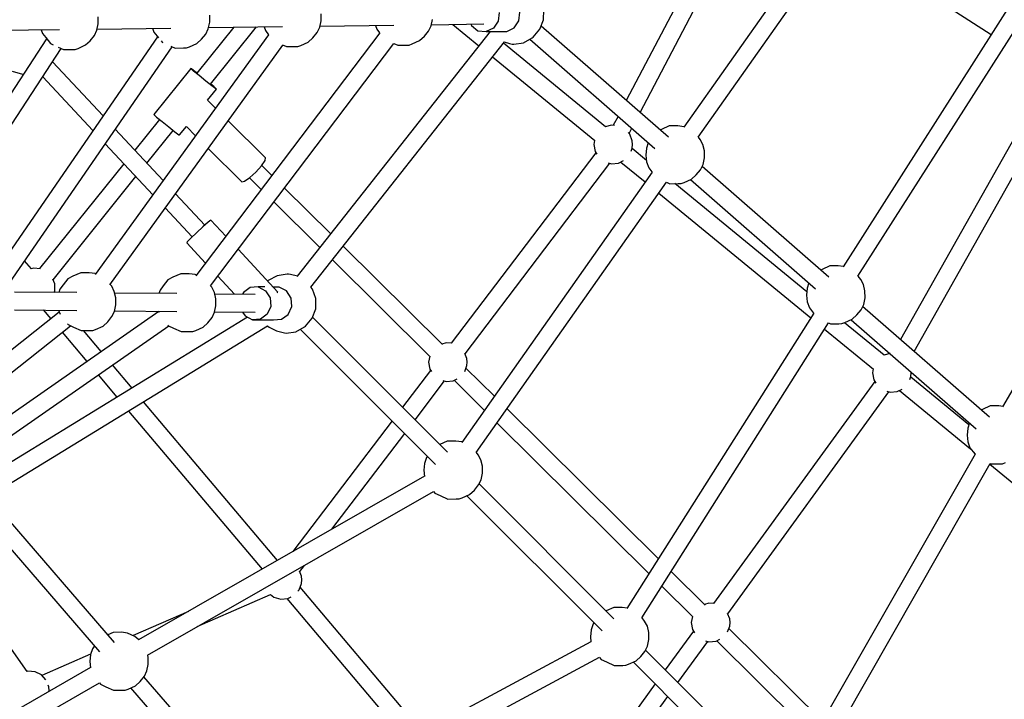
# Model space of a CAD drawing. Units: millimetres. Extents: x -6207 to 11609, y -9492 to 7110.
# Drawn here: x 2518 to 3519, y -2288 to -1597 of the extents above; entities that cross this region are included whole.
import ezdxf

# ---------------------------------------------------------------- set-up
doc = ezdxf.new("R2010")
doc.units = ezdxf.units.MM
doc.layers.add('MEGA JUMBO_RZUT', color=7, linetype='Continuous')
doc.layers.add('PV-37E9', color=7, linetype='Continuous')

# ---------------------------------------------------------------- blocks, each defined once
blk = doc.blocks.new('zw$2445')
at = {"layer": 'MEGA JUMBO_RZUT'}
for p, q in [((9602.6, -1782.3), (9399.8, -2070.6)), ((9414.5, -2080.8), (9617.2, -1792.6)), ((9457, -1823), (9341.3, -2043.5)), ((9355.3, -2055.7), (9472.9, -1831.5)), ((9557.8, -1877.2), (9712.1, -1976.3)), ((9770, -1885.4), (9561.6, -2212.7)), ((9576.8, -2222.2), (9785, -1895.3)), ((9257.3, -1961.5), (9257.4, -1951.2)), ((8804.7, -1965.4), (8804.6, -1958.3)), ((8917.9, -1964), (8917.9, -1956.9)), ((9031.1, -1962.5), (9031.1, -1955.4)), ((9143, -1967.6), (9144.4, -1961)), ((9212, -1954), (9211.2, -1962.8)), ((9232.2, -1962.5), (9233.1, -1953.7)), ((8676.5, -1972.5), (8765.4, -1971.3)), ((8803.3, -1972.1), (8804.7, -1965.4)), ((8803.6, -1970.8), (8878.6, -1969.8)), ((8859.9, -1970.1), (8861.3, -1973.9)), ((8942.5, -1969), (8904.8, -2015.8)), ((8913.9, -1975.9), (8916.5, -1970.6)), ((8916.5, -1970.6), (8917.9, -1964)), ((8916.8, -1969.3), (8991.8, -1968.3)), ((8918.7, -2026.9), (8965.6, -1968.7)), ((8973.2, -1968.6), (8974.5, -1972.4)), ((9027.1, -1974.4), (9029.8, -1969.1)), ((9029.8, -1969.1), (9031.1, -1962.5)), ((9030, -1967.8), (9105, -1966.9)), ((9086.4, -1967.1), (9087.8, -1971)), ((9087.8, -1971), (9090.6, -1974.7)), ((9140.3, -1972.9), (9143, -1967.6)), ((9143.2, -1966.4), (9196.5, -1965.7)), ((9165.1, -1966.1), (9191.6, -1987.8)), ((9183.3, -1965.8), (9183.9, -1967.3)), ((9183.9, -1967.3), (9190.6, -1972.5)), ((9206.3, -1969.9), (9198.8, -1973.4)), ((9211.2, -1962.8), (9206.3, -1969.9)), ((9219.9, -1973.2), (9227.4, -1969.6)), ((9227.4, -1969.6), (9232.2, -1962.5)), ((9246.8, -1979), (9253.6, -1971.1)), ((9253.6, -1971.1), (9257.3, -1961.5)), ((9384.1, -2080.8), (9254.8, -1968)), ((8752.2, -1980.7), (8596.1, -2219.2)), ((8865, -1978.7), (8698.9, -2219.8)), ((8746.7, -1971.5), (8748.1, -1975.4)), ((8748.1, -1975.4), (8751.3, -1979.6)), ((8751.3, -1979.6), (8756.3, -1985.6)), ((8796.4, -1982.7), (8800.7, -1977.3)), ((8800.7, -1977.3), (8803.3, -1972.1)), ((8977.8, -1976.7), (8801.6, -2220.5)), ((8861.3, -1973.9), (8864.5, -1978.1)), ((8864.5, -1978.1), (8865.8, -1979.7)), ((9090.7, -1974.6), (8904, -2221.6)), ((8904.9, -1985.5), (8909.6, -1981.2)), ((8909.6, -1981.2), (8913.9, -1975.9)), ((8974.5, -1972.4), (8977.8, -1976.7)), ((8977.8, -1976.7), (8977.9, -1976.8)), ((9203, -1973.4), (9006.9, -2222.2)), ((9018.1, -1984.1), (9022.8, -1979.7)), ((9022.8, -1979.7), (9027.1, -1974.4)), ((9131.3, -1982.6), (9136.1, -1978.2)), ((9136.1, -1978.2), (9140.3, -1972.9)), ((9190.6, -1972.5), (9198.8, -1973.4)), ((9198.8, -1973.4), (9219.9, -1973.2)), ((9202.6, -1973.9), (9202.1, -1973.4)), ((9236.9, -1984.8), (9245.7, -1979.9)), ((9243.2, -1981.3), (9370.5, -2092.4)), ((9245.7, -1979.9), (9246.8, -1979)), ((8611.1, -2229.2), (8767.1, -1990.6)), ((8714.1, -2229.4), (8879.7, -1988.9)), ((8756.3, -1985.6), (8758.8, -1986.8)), ((8764, -1989.3), (8769.4, -1991.6)), ((8781.1, -1991.5), (8784.1, -1990.5)), ((8784.1, -1990.5), (8791.7, -1987)), ((8791.7, -1987), (8796.4, -1982.7)), ((8816.3, -2230.7), (8992.3, -1987.1)), ((8868.5, -1982.9), (8869.5, -1984.1)), ((8869.5, -1984.1), (8870.3, -1984.5)), ((8878.4, -1988.3), (8882.7, -1990.2)), ((8882.7, -1990.2), (8891.3, -1990.1)), ((8891.3, -1990.1), (8894.3, -1990.1)), ((8894.3, -1990.1), (8897.3, -1989)), ((8897.3, -1989), (8904.9, -1985.5)), ((8918.7, -2231.8), (9105, -1985.4)), ((8992, -1987), (8995.9, -1988.7)), ((8995.9, -1988.7), (9004.5, -1988.6)), ((9004.5, -1988.6), (9007.6, -1988.6)), ((9007.6, -1988.6), (9010.6, -1987.5)), ((9010.6, -1987.5), (9018.1, -1984.1)), ((9020.8, -2233.3), (9217.5, -1983.8)), ((9105, -1985.4), (9109.1, -1987.2)), ((9109.1, -1987.2), (9117.7, -1987.1)), ((9117.7, -1987.1), (9120.8, -1987.1)), ((9120.8, -1987.1), (9123.8, -1986)), ((9123.8, -1986), (9131.3, -1982.6)), ((9320.2, -2070.3), (9216.4, -1985.2)), ((9217.3, -1984), (9222.7, -1985.4)), ((9222.7, -1985.4), (9225.4, -1986.1)), ((9225.4, -1986.1), (9227, -1986.2)), ((9227, -1986.2), (9236.9, -1984.8)), ((9937.3, -1988.4), (9723.7, -2354.7)), ((8769.4, -1991.6), (8778.1, -1991.6)), ((8778.1, -1991.6), (8781.1, -1991.5)), ((9205.4, -1999.1), (9309.3, -2084.3)), ((8809.5, -2059.2), (8758.3, -2004.2)), ((8898.7, -2011), (8861.1, -2057.7)), ((8901.5, -2013.5), (8898.7, -2011)), ((8899.3, -2011.2), (8898.7, -2011)), ((8903.3, -2014.2), (8899.3, -2011.2)), ((8717.3, -2013.8), (8727.7, -2016.7)), ((8727.7, -2016.7), (8728.6, -2016.6)), ((8748.4, -2019.3), (8799.3, -2074)), ((8907.1, -2018.2), (8901.5, -2013.5)), ((8905, -2015.5), (8903.3, -2014.2)), ((8913.9, -2023.7), (8907.1, -2018.2)), ((8920.2, -2028.6), (8913.9, -2023.7)), ((8922, -2029.3), (8918.9, -2026.7)), ((8924.2, -2031.6), (8920.2, -2028.6)), ((8924.8, -2031.8), (8922, -2029.3)), ((9768.6, -2022.8), (9620, -2286.5)), ((8915.6, -2043.3), (8924.8, -2031.8)), ((8924.8, -2031.8), (8924.2, -2031.6)), ((9633.8, -2298.6), (9784.2, -2031.8)), ((8923.8, -2051.4), (8915.6, -2043.3)), ((8861.1, -2057.7), (8863.9, -2060.3)), ((8863.9, -2060.3), (8869.5, -2064.9)), ((9332.9, -2059.6), (9328.1, -2068.7)), ((8867, -2062.8), (8841.9, -2094)), ((8869.5, -2064.9), (8876.3, -2070.4)), ((8876.3, -2070.4), (8882.6, -2075.3)), ((8887.2, -2078.5), (8894.2, -2069.9)), ((8894.2, -2069.9), (8903.6, -2079.3)), ((8974.7, -2101.8), (8936.7, -2064.2)), ((9326.2, -2068.6), (9320, -2070.3)), ((9329.5, -2068.9), (9326.2, -2068.6)), ((9385, -2069.2), (9377.1, -2072.8)), ((9393.6, -2069.2), (9385, -2069.2)), ((9399.7, -2070.1), (9393.6, -2069.2)), ((9400, -2070.3), (9399.7, -2070.1)), ((8870.7, -2124.9), (8822, -2072.6)), ((8854.2, -2107.1), (8880.8, -2074)), ((8882.6, -2075.3), (8886.5, -2078.3)), ((8886.5, -2078.3), (8887.2, -2078.5)), ((9344.8, -2077.8), (9343.2, -2076)), ((9344.1, -2077), (9346.8, -2071.7)), ((9347.4, -2084.5), (9344.8, -2077.8)), ((9377.1, -2072.8), (9375.8, -2073.5)), ((9416.5, -2083), (9414.6, -2080.7)), ((8811.8, -2087.4), (8860.2, -2139.4)), ((9309.1, -2084.1), (9308.4, -2088.2)), ((9308.4, -2088.2), (9309.7, -2095.3)), ((9347.8, -2088.2), (9347.4, -2084.5)), ((9347.4, -2091.8), (9347.8, -2088.2)), ((9363.7, -2086.5), (9361.9, -2091.9)), ((9419.2, -2088.2), (9416.5, -2083)), ((9420.7, -2094.8), (9419.2, -2088.2)), ((8916.5, -2092.1), (8950.7, -2126)), ((9310.5, -2096.6), (9163.3, -2290.3)), ((9309.7, -2095.3), (9311.3, -2097.9)), ((9346.2, -2095), (9347.4, -2091.8)), ((9361.9, -2104.4), (9347.2, -2092.4)), ((9361.9, -2091.9), (9361.2, -2098.9)), ((9361.2, -2098.9), (9362, -2105.8)), ((9420.8, -2101.9), (9420.7, -2094.8)), ((8830.8, -2107.8), (8745, -2214.4)), ((8964.9, -2116.2), (8970.6, -2109.9)), ((8970.6, -2109.9), (8974.2, -2104.6)), ((8981, -2119.8), (8970.8, -2109.6)), ((8974.2, -2104.6), (8974.7, -2101.8)), ((9177.5, -2301.1), (9324.7, -2107.3)), ((9323, -2106.9), (9326.2, -2107.8)), ((9326.2, -2107.8), (9333.5, -2107.1)), ((9333.5, -2107.1), (9338.4, -2104.6)), ((9335.8, -2106), (9360.6, -2126.3)), ((9362, -2105.8), (9364.2, -2111.8)), ((9416.8, -2113.8), (9419.4, -2108.5)), ((9547.3, -2223.2), (9418.3, -2110.6)), ((9419.4, -2108.5), (9420.8, -2101.9)), ((8758.7, -2225.7), (8843, -2120.9)), ((8958.6, -2121.9), (8964.9, -2116.2)), ((9367.7, -2116.3), (9174.2, -2391.1)), ((9364.2, -2111.8), (9367.4, -2116)), ((9367.4, -2116), (9367.6, -2116.3)), ((9407.7, -2123.4), (9412.5, -2119.1)), ((9412.5, -2119.1), (9416.8, -2113.8)), ((8950.7, -2126), (8953.4, -2125.5)), ((8953.4, -2125.5), (8958.6, -2121.9)), ((8958.5, -2122), (8970.4, -2133.8)), ((9188.9, -2401.3), (9382.3, -2126.6)), ((9382.3, -2126.6), (9385.5, -2128.1)), ((9385.5, -2128.1), (9394.1, -2128)), ((9524.7, -2237.9), (9390.7, -2128)), ((9394.1, -2128), (9397.2, -2128)), ((9397.2, -2128), (9400.2, -2126.9)), ((9400.2, -2126.9), (9407.7, -2123.4)), ((9406.7, -2123.9), (9533.7, -2234.8)), ((8912.9, -2170.2), (8883.1, -2138.2)), ((9040.9, -2179.1), (8993.8, -2132.5)), ((9374.5, -2137.7), (9528.9, -2264.3)), ((8983.2, -2146.5), (9030, -2192.8)), ((8872.7, -2152.7), (8900.1, -2182.2)), ((8916.4, -2167.2), (8911.1, -2171.8)), ((8919.1, -2165.1), (8916.4, -2167.2)), ((8934.4, -2181.4), (8919.1, -2165.1)), ((8904.7, -2177.7), (8898.9, -2183.4)), ((8911.1, -2171.8), (8904.7, -2177.7)), ((8895.2, -2187.2), (8894.6, -2188.1)), ((8894.6, -2188.1), (8913.8, -2208.7)), ((8898.9, -2183.4), (8895.2, -2187.2)), ((8987.2, -2238.2), (8946.8, -2194.7)), ((9154.4, -2291.6), (9053.6, -2191.7)), ((8736.7, -2214.6), (8729.8, -2206.5)), ((9042.7, -2205.5), (9141.4, -2303.3)), ((9556.8, -2211.5), (9548.2, -2211.6)), ((9561.9, -2212.3), (9556.8, -2211.5)), ((8739.2, -2213.9), (8736.5, -2214.7)), ((8745.8, -2214.5), (8739.2, -2213.9)), ((8786.8, -2218.5), (8778.9, -2222.1)), ((8795.4, -2218.5), (8786.8, -2218.5)), ((8801.5, -2219.4), (8795.4, -2218.5)), ((8802.2, -2219.7), (8801.5, -2219.4)), ((8888.5, -2219.6), (8880.6, -2223.1)), ((8897.1, -2219.5), (8888.5, -2219.6)), ((8903.2, -2220.4), (8897.1, -2219.5)), ((8904.5, -2221), (8903.2, -2220.4)), ((8996.8, -2220.1), (8986.6, -2221.6)), ((8997.9, -2220), (8996.8, -2220.1)), ((9000.1, -2220.4), (8997.9, -2220)), ((9007, -2222.2), (9000.1, -2220.4)), ((9540.3, -2215.2), (9538.9, -2215.9)), ((9548.2, -2211.6), (9540.3, -2215.2)), ((8760.4, -2229.9), (8758.5, -2225.2)), ((8760.7, -2233.5), (8760.4, -2229.9)), ((8768.9, -2230.8), (8765.7, -2235.1)), ((8773.8, -2224.8), (8768.9, -2230.8)), ((8778.9, -2222.1), (8773.8, -2224.8)), ((8818.3, -2232.3), (8816.6, -2230.3)), ((8875.5, -2225.8), (8870.6, -2231.9)), ((8880.6, -2223.1), (8875.5, -2225.8)), ((8926.2, -2222), (8943.3, -2240.4)), ((8977.5, -2226.6), (8977, -2227.2)), ((8986.6, -2221.6), (8977.5, -2226.6)), ((9007.5, -2222.5), (9007, -2222.2)), ((9526.9, -2228.8), (9525.1, -2234.2)), ((9579.7, -2225.3), (9577, -2222)), ((9582.4, -2230.5), (9579.7, -2225.3)), ((9583.9, -2237.1), (9582.4, -2230.5)), ((8782.9, -2238.8), (8719.7, -2238.2)), ((8759.8, -2238.6), (8760.4, -2237.1)), ((8760.4, -2237.1), (8760.7, -2233.5)), ((8765.7, -2235.1), (8764.6, -2238.6)), ((8821, -2237.5), (8818.3, -2232.3)), ((8822.5, -2244.1), (8821, -2237.5)), ((8884.6, -2239.8), (8821.4, -2239.2)), ((8867.5, -2236.2), (8866.3, -2239.6)), ((8870.6, -2231.9), (8867.5, -2236.2)), ((8920, -2233.3), (8918.8, -2231.8)), ((8922.7, -2238.5), (8920, -2233.3)), ((8924.2, -2245.1), (8922.7, -2238.5)), ((8964.3, -2240.6), (8923.1, -2240.2)), ((8952.3, -2238.5), (8951.4, -2240.5)), ((8959.1, -2233.6), (8952.3, -2238.5)), ((8967.3, -2232.9), (8959.1, -2233.6)), ((8973.8, -2233), (8967.3, -2232.9)), ((8967.3, -2232.9), (8974.7, -2236.8)), ((8974.7, -2236.8), (8979.3, -2244)), ((8988.7, -2233.1), (8982.5, -2233.1)), ((8986.5, -2238.7), (8987.2, -2238.2)), ((8987.2, -2238.3), (8987.2, -2238.2)), ((8996.1, -2237), (8988.7, -2233.1)), ((9000.7, -2244.3), (8996.1, -2237)), ((9022.5, -2235.3), (9020.8, -2233.2)), ((9025.9, -2244.9), (9022.5, -2235.3)), ((9525.1, -2234.2), (9524.4, -2241.2)), ((9524.4, -2241.2), (9525.2, -2248.2)), ((9584, -2244.2), (9583.9, -2237.1)), ((8821.2, -2257.8), (8822.6, -2251.2)), ((8822.6, -2251.2), (8822.5, -2244.1)), ((8924.3, -2252.2), (8924.2, -2245.1)), ((8979.3, -2244), (8979.9, -2252.8)), ((9001.3, -2253), (9000.7, -2244.3)), ((9025.8, -2255.2), (9025.9, -2244.9)), ((9525.2, -2248.2), (9527.4, -2254.2)), ((9579.9, -2256.1), (9582.6, -2250.8)), ((9582.6, -2250.8), (9584, -2244.2)), ((8765.1, -2258.6), (8587.6, -2399)), ((8866.2, -2257.8), (8674.9, -2390.9)), ((8719.6, -2256.2), (8782.9, -2256.8)), ((8748.8, -2256.4), (8756.4, -2265.4)), ((8764.4, -2256.6), (8765.9, -2260.8)), ((8818.6, -2263.1), (8821.2, -2257.8)), ((8821.3, -2257.2), (8884.6, -2257.8)), ((8866.1, -2257.6), (8866.5, -2258.7)), ((8920.3, -2264.1), (8922.9, -2258.8)), ((8922.9, -2258.8), (8924.3, -2252.2)), ((8923, -2258.2), (8964.3, -2258.6)), ((8951.4, -2258.5), (8953.9, -2262.5)), ((8976.3, -2260.7), (8969.5, -2265.7)), ((8979.9, -2252.8), (8976.3, -2260.7)), ((8990.9, -2265.9), (8997.7, -2260.9)), ((8997.7, -2260.9), (9001.3, -2253)), ((9022.1, -2264.8), (9025.8, -2255.2)), ((9531.8, -2259.7), (9341.8, -2560)), ((9527.4, -2254.2), (9530.6, -2258.4)), ((9530.6, -2258.4), (9531.7, -2259.8)), ((9570.9, -2265.8), (9575.7, -2261.5)), ((9575.7, -2261.5), (9579.9, -2256.1)), ((9710.5, -2365.5), (9581.5, -2253)), ((8956.5, -2263.8), (8699.2, -2421.4)), ((8773.5, -2270.5), (8774.2, -2271.3)), ((8774.2, -2271.3), (8779.4, -2273.9)), ((8809.5, -2272.7), (8814.3, -2268.4)), ((8814.3, -2268.4), (8818.6, -2263.1)), ((8911.2, -2273.8), (8916, -2269.4)), ((8916, -2269.4), (8920.3, -2264.1)), ((8953.9, -2262.5), (8961.3, -2266.3)), ((8969.5, -2265.7), (8961.3, -2266.3)), ((8961.3, -2266.3), (8982.7, -2266.5)), ((8982.7, -2266.5), (8990.9, -2265.9)), ((9015.3, -2272.7), (9022.1, -2264.8)), ((9159.7, -2401), (9022.5, -2263.8)), ((9357.1, -2569.5), (9546.8, -2269.6)), ((9546.7, -2269.5), (9548.7, -2270.4)), ((9548.7, -2270.4), (9557.3, -2270.4)), ((9557.3, -2270.4), (9560.4, -2270.3)), ((9560.4, -2270.3), (9563.4, -2269.3)), ((9603.4, -2302.4), (9563.1, -2269.4)), ((9563.4, -2269.3), (9570.9, -2265.8)), ((9569.9, -2266.3), (9696.9, -2377.1)), ((8599.1, -2412.6), (8776.3, -2272.4)), ((8685, -2405.7), (8876.3, -2272.6)), ((8708.5, -2436.9), (8976.8, -2272.5)), ((8767.9, -2279), (8792.9, -2308.7)), ((8779.4, -2273.9), (8787.3, -2277.4)), ((8787.3, -2277.4), (8795.9, -2277.3)), ((8807.5, -2298.6), (8789.6, -2277.3)), ((8795.9, -2277.3), (8799, -2277.3)), ((8799, -2277.3), (8802, -2276.2)), ((8802, -2276.2), (8809.5, -2272.7)), ((8875.5, -2271.8), (8875.9, -2272.4)), ((8875.9, -2272.4), (8881.1, -2274.9)), ((8881.1, -2274.9), (8889, -2278.4)), ((8889, -2278.4), (8897.7, -2278.3)), ((8897.7, -2278.3), (8900.7, -2278.3)), ((8900.7, -2278.3), (8903.7, -2277.2)), ((8903.7, -2277.2), (8911.2, -2273.8)), ((8976.7, -2272.5), (8977, -2272.9)), ((8977, -2272.9), (8978.5, -2274)), ((8978.5, -2274), (8981.1, -2275.3)), ((8981.1, -2275.3), (8985.7, -2277.7)), ((8985.7, -2277.7), (8991.1, -2279.1)), ((8991.1, -2279.1), (8993.8, -2279.8)), ((8993.8, -2279.8), (8995.5, -2279.9)), ((8995.5, -2279.9), (9005.4, -2278.5)), ((9005.4, -2278.5), (9014.2, -2273.6)), ((9010, -2275.9), (9147.5, -2413.5)), ((9014.2, -2273.6), (9015.3, -2272.7)), ((9542.9, -2275.8), (9592.5, -2316.5)), ((9158.2, -2289.8), (9153.8, -2291)), ((9163.8, -2290.3), (9158.2, -2289.8)), ((9179.4, -2305.8), (9177.3, -2300.6)), ((9609.4, -2300.8), (9603.2, -2302.5)), ((9141.5, -2303.3), (9140.3, -2309.4)), ((9140.3, -2309.4), (9141.6, -2316.5)), ((9179.7, -2309.4), (9179.4, -2305.8)), ((9179.4, -2313), (9179.7, -2309.4)), ((8839, -2335.8), (8819.2, -2312.3)), ((9142.4, -2317.8), (9114, -2355.3)), ((9141.6, -2316.5), (9143.3, -2319.1)), ((9177.1, -2318.8), (9179.4, -2313)), ((9207.3, -2344.1), (9178.4, -2315.4)), ((9592.3, -2316.3), (9591.6, -2320.3)), ((9591.6, -2320.3), (9592.9, -2327.5)), ((9630.6, -2324), (9631, -2320.3)), ((9631, -2320.3), (9630.9, -2319.5)), ((8804.6, -2322.5), (8823.7, -2345.2)), ((9126.7, -2368), (9156.6, -2328.6)), ((9155, -2328.1), (9158.2, -2329)), ((9158.2, -2329), (9165.4, -2328.4)), ((9165.4, -2328.4), (9169.4, -2326.4)), ((9166.3, -2327.9), (9197.2, -2358.5)), ((9593.9, -2329.1), (9429.9, -2554.9)), ((9592.9, -2327.5), (9594.9, -2330.7)), ((9629.4, -2327.2), (9630.6, -2324)), ((9689.5, -2373), (9630.4, -2324.6)), ((9444.4, -2565.4), (9608.3, -2339.6)), ((9606.1, -2339), (9609.4, -2340)), ((9609.4, -2340), (9616.7, -2339.3)), ((9616.7, -2339.3), (9621.6, -2336.8)), ((9619, -2338.1), (9691.2, -2397.4)), ((8986.9, -2510.9), (8850.7, -2349.7)), ((8835.5, -2359.1), (8971.2, -2519.9)), ((9374, -2509.2), (9220.2, -2356.9)), ((9703.5, -2357.5), (9702.1, -2358.2)), ((9711.3, -2353.9), (9703.5, -2357.5)), ((9720, -2353.9), (9711.3, -2353.9)), ((9723.9, -2354.5), (9720, -2353.9)), ((9103.3, -2369.2), (9002.5, -2502)), ((9210.1, -2371.3), (9364.4, -2524.3)), ((9690.1, -2371.2), (9688.3, -2376.6)), ((9688.3, -2376.6), (9687.6, -2383.6)), ((9042.2, -2479.3), (9116.1, -2382)), ((9159.4, -2389.7), (9151.8, -2393.2)), ((9168, -2389.7), (9159.4, -2389.7)), ((9174.1, -2390.6), (9168, -2389.7)), ((9174.5, -2390.8), (9174.1, -2390.6)), ((9687.6, -2383.6), (9688.4, -2390.5)), ((9688.4, -2390.5), (9690.6, -2396.5)), ((9190.9, -2403.5), (9189, -2401.2)), ((9690.6, -2396.5), (9693.8, -2400.7)), ((9693.8, -2400.7), (9695.8, -2403.1)), ((9138.4, -2406.3), (9136.3, -2412.4)), ((9139.2, -2405.1), (9138.4, -2406.3)), ((9193.6, -2408.7), (9190.9, -2403.5)), ((9195.1, -2415.3), (9193.6, -2408.7)), ((9695.8, -2403.1), (9509.7, -2728.9)), ((9723.6, -2412.7), (9726.6, -2411.6)), ((9136.3, -2412.4), (9135.6, -2419.4)), ((9135.6, -2419.4), (9136.4, -2425.7)), ((9195.2, -2422.4), (9195.1, -2415.3)), ((9525.3, -2737.8), (9711.2, -2412.4)), ((9710.7, -2413.3), (9851.1, -2528.5)), ((9710.8, -2412.3), (9711.9, -2412.8)), ((9711.9, -2412.8), (9720.5, -2412.7)), ((9720.5, -2412.7), (9723.6, -2412.7)), ((9136.3, -2425.4), (8845.7, -2591.7)), ((9191.2, -2434.3), (9193.8, -2429)), ((9193.8, -2429), (9195.2, -2422.4)), ((8854.8, -2607.2), (9145.5, -2440.9)), ((9145.5, -2440.9), (9146.8, -2442.5)), ((9182.1, -2443.9), (9186.9, -2439.6)), ((9186.9, -2439.6), (9191.2, -2434.3)), ((9328.8, -2570.2), (9191.8, -2433.1)), ((9146.8, -2442.5), (9152, -2445.1)), ((9152, -2445.1), (9159.9, -2448.6)), ((9159.9, -2448.6), (9168.5, -2448.5)), ((9168.5, -2448.5), (9171.6, -2448.5)), ((9171.6, -2448.5), (9174.6, -2447.4)), ((9174.6, -2447.4), (9182.1, -2443.9)), ((9179.3, -2445.2), (9316.7, -2582.6)), ((8821.2, -2594.5), (8704.8, -2459.6)), ((8691.4, -2471.1), (8806, -2604)), ((8732.3, -2623.8), (8633.4, -2482.9)), ((9009.5, -2522.3), (9014.3, -2516)), ((9011.3, -2527), (9009.3, -2521.8)), ((9011.6, -2530.7), (9011.3, -2527)), ((9011.3, -2534.3), (9011.6, -2530.7)), ((9421.5, -2556.3), (9387.1, -2522.2)), ((9007.6, -2542.2), (9008.7, -2541)), ((9008.7, -2541), (9011.3, -2534.3)), ((9134.3, -2685.5), (9009.8, -2538.1)), ((9377.5, -2537.2), (9408.5, -2567.9)), ((8905.3, -2578.3), (8979.8, -2545.7)), ((8979.8, -2545.7), (8983.2, -2548.3)), ((8983.2, -2548.3), (8990.1, -2550.3)), ((8990.1, -2550.3), (8997.3, -2549.6)), ((8996.4, -2549.7), (9118.4, -2694.1)), ((8997.3, -2549.6), (9000.6, -2548)), ((9328.5, -2558.9), (9321, -2562.3)), ((9337.2, -2558.8), (9328.5, -2558.9)), ((9342.1, -2559.6), (9337.2, -2558.8)), ((9425.2, -2554.5), (9420.9, -2555.7)), ((9430.2, -2554.9), (9425.2, -2554.5)), ((8896.3, -2562.8), (8840, -2587.4)), ((9360, -2572.6), (9357.3, -2569.3)), ((9408.5, -2567.9), (9407.4, -2574.1)), ((9446.4, -2570.4), (9444.3, -2564.9)), ((9446.8, -2574.1), (9446.4, -2570.4)), ((9305.5, -2581.6), (9304.8, -2588.5)), ((9307.5, -2575.5), (9305.5, -2581.6)), ((9308.4, -2574.3), (9307.5, -2575.5)), ((9362.8, -2577.8), (9360, -2572.6)), ((9364.3, -2584.4), (9362.8, -2577.8)), ((9407.4, -2574.1), (9408.7, -2581.2)), ((9408.7, -2581.2), (9410.7, -2584.5)), ((9444.2, -2583.5), (9446.4, -2577.7)), ((9540.8, -2674.5), (9445.5, -2580.1)), ((9446.4, -2577.7), (9446.8, -2574.1)), ((8819.7, -2584.1), (8814.3, -2586.5)), ((8828.4, -2584), (8819.7, -2584.1)), ((8834.4, -2584.9), (8828.4, -2584)), ((8842, -2588.3), (8834.4, -2584.9)), ((8845.8, -2591.6), (8842, -2588.3)), ((9304.8, -2588.5), (9305.4, -2593.7)), ((9363, -2598.1), (9364.3, -2591.5)), ((9364.3, -2591.5), (9364.3, -2584.4)), ((9409.7, -2582.8), (9381, -2622.3)), ((9432.5, -2593), (9436.4, -2591)), ((8798.7, -2600.7), (8796.7, -2606.7)), ((8800.7, -2597.9), (8798.7, -2600.7)), ((9305.4, -2593.7), (8992.5, -2761.7)), ((9360.3, -2603.4), (9363, -2598.1)), ((9393.8, -2635.1), (9424.1, -2593.4)), ((9421.9, -2592.7), (9425.2, -2593.7)), ((9425.2, -2593.7), (9432.5, -2593)), ((9433.4, -2592.6), (9531.8, -2690.1)), ((8796.8, -2606.3), (8747.4, -2628)), ((8796.7, -2606.7), (8796, -2613.7)), ((8855.5, -2609.6), (8854.9, -2607.2)), ((8855.5, -2616.7), (8855.5, -2609.6)), ((9001.3, -2777.4), (9314.2, -2609.4)), ((9314.1, -2609.5), (9315.9, -2611.7)), ((9315.9, -2611.7), (9321.1, -2614.2)), ((9351.3, -2613.1), (9356, -2608.8)), ((9356, -2608.8), (9360.3, -2603.4)), ((9498, -2739.3), (9360.9, -2602.2)), ((8796.7, -2619.9), (8492.5, -2795.3)), ((8796, -2613.7), (8796.7, -2620.2)), ((8854.2, -2623.3), (8855.5, -2616.7)), ((9321.1, -2614.2), (9329.1, -2617.7)), ((9329.1, -2617.7), (9337.7, -2617.7)), ((9337.7, -2617.7), (9340.7, -2617.6)), ((9340.7, -2617.6), (9343.7, -2616.6)), ((9343.7, -2616.6), (9351.3, -2613.1)), ((9348.5, -2614.4), (9485.8, -2751.8)), ((8733.2, -2623.5), (8732.2, -2623.8)), ((8740.4, -2624.2), (8733.2, -2623.5)), ((8746.9, -2627.4), (8740.4, -2624.2)), ((8751.5, -2632.5), (8746.9, -2627.4)), ((8847.2, -2634), (8851.5, -2628.6)), ((8967.4, -2763.9), (8851.1, -2629.2)), ((8851.5, -2628.6), (8854.2, -2623.3)), ((8501.7, -2810.8), (8805.9, -2635.3)), ((8754.4, -2639.5), (8753.7, -2637.9)), ((8754.7, -2643.1), (8754.4, -2639.5)), ((8805.9, -2635.4), (8807.1, -2636.9)), ((8807.1, -2636.9), (8812.3, -2639.4)), ((8812.3, -2639.4), (8820.3, -2642.9)), ((8832, -2642.8), (8835, -2641.8)), ((8835, -2641.8), (8842.5, -2638.3)), ((8837.6, -2640.6), (8952.2, -2773.5)), ((8842.5, -2638.3), (8847.2, -2634)), ((9370.6, -2636.5), (9245.7, -2808.6)), ((8754.6, -2644.1), (8754.7, -2643.1)), ((8820.3, -2642.9), (8828.9, -2642.9)), ((8828.9, -2642.9), (8832, -2642.8)), ((9260.2, -2819.1), (9383.5, -2649.4))]:
    blk.add_line(p, q, dxfattribs=at)
blk.add_circle((6746.4, 0), 6746.4, dxfattribs=at)

msp = doc.modelspace()

# ---------------------------------------------------------------- linework, layer by layer
at = {"layer": 'PV-37E9'}
msp.add_circle((539.6, 363.9), 6746.4, dxfattribs=at)

# ---------------------------------------------------------------- block references
msp.add_blockref('zw$2445', (-6206.8, 363.9))

doc.saveas('drawing.dxf')
